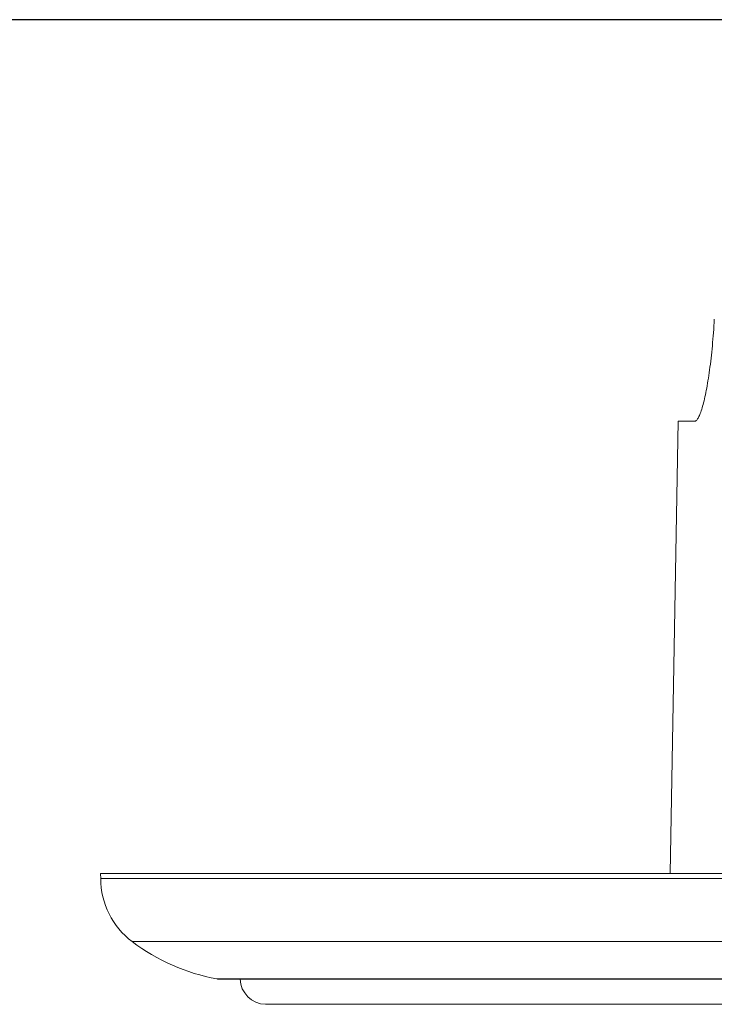
# Model space of a CAD drawing. Units: millimetres. Extents: x 61 to 584, y 48 to 840.
# Drawn here: x 203 to 229, y 660 to 697 of the extents above; entities that cross this region are included whole.
import ezdxf

# ---------------------------------------------------------------- set-up
doc = ezdxf.new("R2010")
doc.units = ezdxf.units.MM
doc.header["$LTSCALE"] = 12
doc.layers.add('1', color=7, linetype='Continuous')
doc.styles.add('dims', font='swiss.ttf')
doc.dimstyles.get("Standard").update_dxf_attribs({"dimtxt": 7.5, "dimasz": 7.5, "dimexe": 4.5, "dimexo": 6, "dimgap": 3.75, "dimtad": 1, "dimdec": 4, "dimzin": 0, "dimdsep": 46, "dimtxsty": 'dims', "dimcen": 0.09, "dimadec": 0, "dimazin": 0, "dimtfac": 1, "dimtdec": 4, "dimtofl": 0, "dimtmove": 0, "dimatfit": 3, "dimfxl": 0, "dimtolj": 1, "dimtzin": 0, "dimarcsym": 0})

# ---------------------------------------------------------------- blocks, each defined once
blk = doc.blocks.new('*D3')
at = {"color": 0, "lineweight": -2}
for p, q in [((232.991, 696.968), (166.916, 696.968)), ((171.416, 671.988), (171.416, 689.468)), ((199.682, 664.488), (166.916, 664.488))]:
    blk.add_line(p, q, dxfattribs=at)
at = {"color": 0, "lineweight": 18}
for points in [[(170.166, 689.468), (172.666, 689.468), (171.416, 696.968)], [(170.166, 671.988), (172.666, 671.988), (171.416, 664.488)]]:
    blk.add_solid(points, dxfattribs=at)
at = {"layer": 'Defpoints', "color": 0, "lineweight": 18}
for p in [(171.416, 696.968), (238.991, 696.968), (205.682, 664.488)]:
    blk.add_point(p, dxfattribs=at)
at = {"color": 0, "lineweight": 18, "insert": (163.812, 680.728), "char_height": 7.5, "attachment_point": 5, "rotation": 90, "style": 'dims'}
blk.add_mtext('\\A1;36.0', dxfattribs=at)
blk = doc.blocks.new('*D2')
at = {"color": 0, "lineweight": -2}
for p, q in [((171.416, 671.987), (171.416, 679.487)), ((199.7, 664.487), (166.916, 664.487)), ((246.577, 657.316), (166.916, 657.316)), ((171.416, 649.816), (171.416, 621.124))]:
    blk.add_line(p, q, dxfattribs=at)
at = {"color": 0, "lineweight": 18}
for points in [[(170.166, 671.987), (172.666, 671.987), (171.416, 664.487)], [(170.166, 649.816), (172.666, 649.816), (171.416, 657.316)]]:
    blk.add_solid(points, dxfattribs=at)
at = {"layer": 'Defpoints', "color": 0, "lineweight": 18}
for p in [(205.7, 664.487), (171.416, 657.316), (252.577, 657.316)]:
    blk.add_point(p, dxfattribs=at)
at = {"color": 0, "lineweight": 18, "insert": (163.812, 631.72), "char_height": 7.5, "attachment_point": 5, "rotation": 90, "style": 'dims'}
blk.add_mtext('\\A1;4.0', dxfattribs=at)

msp = doc.modelspace()

# ---------------------------------------------------------------- linework, layer by layer
at = {"layer": '1', "color": 7, "linetype": 'Continuous', "lineweight": 18}
for p, q in [((227.66801, 681.68776), (227.36779, 664.48776)), ((227.66801, 681.68776), (228.29739, 681.68776)), ((205.6824, 664.48776), (440.30002, 664.48776)), ((205.6824, 664.48776), (205.68973, 664.27772)), ((210.15106, 660.46684), (435.83136, 660.46684))]:
    msp.add_line(p, q, dxfattribs=at)
at = {"layer": '1', "color": 7, "linetype": 'Continuous', "lineweight": 13}
for p, q in [((435.86819, 660.47026), (210.11424, 660.47026)), ((211.96043, 659.50622), (434.022, 659.50622))]:
    msp.add_line(p, q, dxfattribs=at)
at = {"layer": '1', "color": 7, "linetype": 'Continuous', "lineweight": 18}
for points in [[(229.04885, 685.57965), (229.04131, 685.44756), (229.03324, 685.31688), (229.02465, 685.18762), (229.01554, 685.05974), (229.00593, 684.93325), (228.99582, 684.80814), (228.98521, 684.68441), (228.97412, 684.56206), (228.96254, 684.44109), (228.95048, 684.3215), (228.93794, 684.20331), (228.92492, 684.08654), (228.91145, 683.97135), (228.89762, 683.85851), (228.88346, 683.74815), (228.86897, 683.64022), (228.85418, 683.53472), (228.83908, 683.43163), (228.82368, 683.33095), (228.808, 683.23267), (228.79203, 683.1368), (228.7758, 683.04335), (228.75929, 682.95232), (228.74252, 682.86375), (228.7255, 682.77767), (228.7083, 682.69449), (228.69102, 682.61457), (228.67367, 682.53788), (228.65625, 682.46437), (228.63876, 682.39403), (228.62122, 682.32686), (228.60364, 682.26284), (228.58601, 682.20197), (228.56834, 682.14427), (228.55065, 682.08975), (228.53293, 682.03843), (228.51519, 681.99033), (228.49747, 681.94557), (228.47989, 681.90443), (228.46246, 681.86693), (228.44519, 681.83302), (228.42808, 681.80268), (228.41114, 681.77589), (228.39437, 681.75264), (228.37777, 681.73292), (228.36133, 681.71674), (228.34508, 681.70411), (228.329, 681.69505), (228.3131, 681.68958), (228.29739, 681.68776)], [(266.48082, 664.28772), (260.13805, 664.28772), (254.04333, 664.28772), (248.22072, 664.28772), (242.6932, 664.28772), (237.48258, 664.28772), (232.60942, 664.28772), (228.09296, 664.28772), (223.95103, 664.28772), (220.19996, 664.28772), (216.85456, 664.28772), (213.92805, 664.28772), (211.43195, 664.28772), (209.37614, 664.28772), (207.76871, 664.28772), (206.61602, 664.28772), (205.9226, 664.28772), (205.69121, 664.28772)]]:
    msp.add_lwpolyline(points, dxfattribs=at)
at = {"layer": '1', "color": 7, "linetype": 'Continuous', "lineweight": 13}
msp.add_lwpolyline([(267.04992, 661.89245), (260.77196, 661.89245), (254.73955, 661.89245), (248.97649, 661.89245), (243.50553, 661.89245), (238.34827, 661.89245), (233.52505, 661.89245), (229.0549, 661.89245), (224.95548, 661.89245), (221.24296, 661.89245), (217.932, 661.89245), (215.03564, 661.89245), (212.56534, 661.89245), (210.53084, 661.89245), (208.94016, 661.89245), (207.79958, 661.89245), (207.11361, 661.89245), (206.88496, 661.89245)], dxfattribs=at)
at = {"layer": '1', "color": 7, "linetype": 'Continuous', "lineweight": 18}
for centre, radius, start, end in [((208.69121, 664.28776), 3, 179.986696, 232.992626), ((211.54121, 668.08776), 7.75, 233.067431, 259.389832), ((210.15106, 660.66684), 0.2, 259.389832, 270), ((211.99121, 660.50574), 1, 182.230718, 268.235809)]:
    msp.add_arc(centre, radius, start, end, dxfattribs=at)

# ---------------------------------------------------------------- dimensions: what is measured, and where the dimension line sits
at = {"lineweight": 18}
dim = msp.add_linear_dim(base=(171.4161, 696.96776), p1=(205.6824, 664.48776), p2=(238.99121, 696.96776), angle=90, text='36.0', dimstyle='Standard', dxfattribs=at)
dim.commit()
dim.dimension.update_dxf_attribs({"geometry": '*D3', "text_midpoint": (163.81172, 680.72776)})
at = {"color": 7, "lineweight": 18}
dim = msp.add_linear_dim(base=(171.4161, 657.31589), p1=(205.7, 664.48664), p2=(252.57749, 657.31589), angle=90, text='4.0', dimstyle='Standard', dxfattribs=at)
dim.commit()
dim.dimension.update_dxf_attribs({"geometry": '*D2', "text_midpoint": (163.81172, 631.72017)})

doc.saveas('drawing.dxf')
